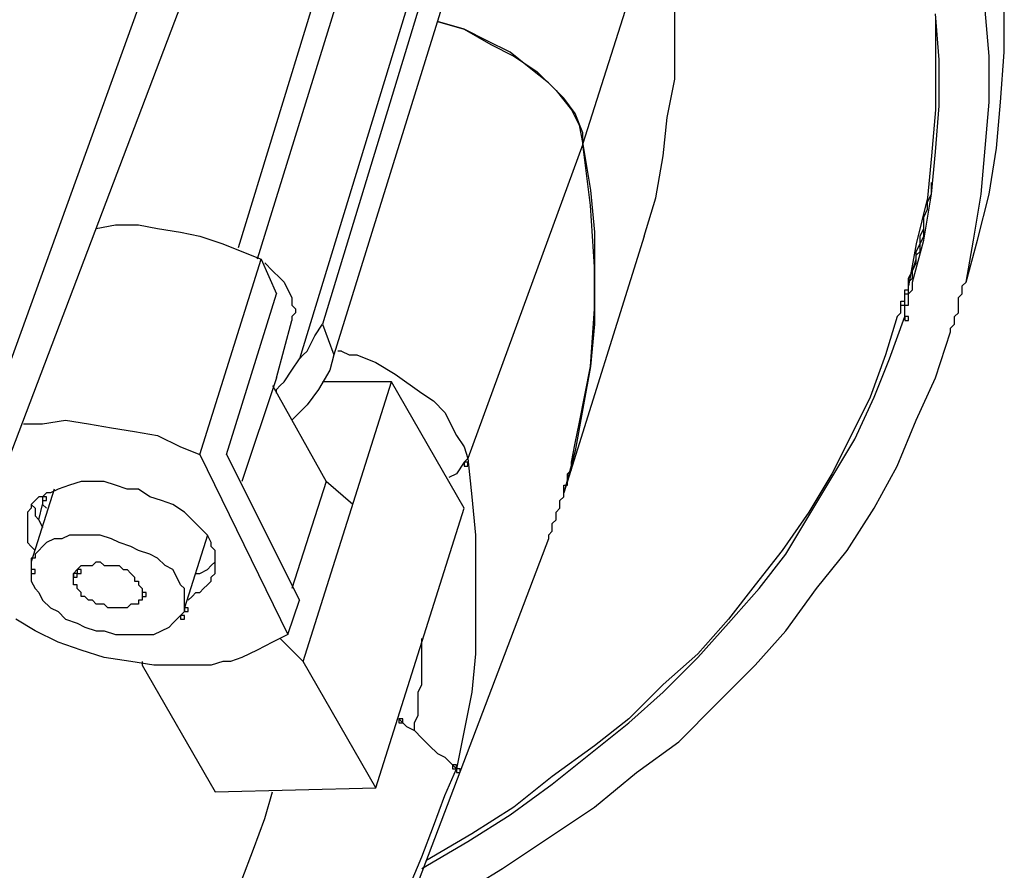
# Model space of a CAD drawing. Units: millimetres. Extents: x 10 to 287, y 10 to 200.
# Drawn here: x 194 to 204, y 61 to 70 of the extents above; entities that cross this region are included whole.
import ezdxf

# ---------------------------------------------------------------- set-up
doc = ezdxf.new("R2010")
doc.units = ezdxf.units.MM
doc.layers.add('Capa_1', color=7, linetype='Continuous')

msp = doc.modelspace()

# ---------------------------------------------------------------- linework, layer by layer
at = {"layer": 'Capa_1', "color": 7, "linetype": 'Continuous'}
for points in [[(198.37, 75.873), (198.37, 75.873), (195.914, 67.872), (195.914, 67.872)], [(198.539, 75.535), (198.539, 75.535), (196.126, 67.745), (196.126, 67.745)], [(187.363, 49.923), (187.363, 49.923), (196.592, 75.45), (196.592, 75.45)], [(187.405, 49.796), (187.405, 49.796), (196.803, 74.561), (196.803, 74.561)], [(198.962, 74.392), (198.962, 74.392), (196.592, 66.645), (196.592, 66.645)], [(199.089, 74.392), (199.089, 74.392), (196.846, 67.026), (196.846, 67.026)], [(199.259, 74.053), (199.259, 74.053), (196.973, 66.687), (196.973, 66.687)], [(199.724, 69.015), (199.724, 69.015), (200.613, 71.809), (200.613, 71.809)], [(200.74, 70.201), (200.74, 70.201), (200.74, 70.666), (200.74, 70.666)], [(204.381, 70.031), (204.381, 70.031), (204.381, 70.539), (204.381, 70.539)], [(203.661, 69.947), (203.661, 69.947), (203.619, 70.455), (203.619, 70.455)], [(203.619, 70.412), (203.619, 70.412), (203.619, 69.904), (203.619, 69.904)], [(204.212, 69.989), (204.212, 69.989), (204.169, 70.497), (204.169, 70.497)], [(198.412, 70.285), (198.412, 70.285), (198.116, 70.37), (198.116, 70.37)], [(198.116, 70.37), (198.116, 70.37), (198.412, 70.285), (198.412, 70.285)], [(198.666, 70.158), (198.666, 70.158), (198.412, 70.285), (198.412, 70.285)], [(198.412, 70.285), (198.412, 70.285), (198.708, 70.116), (198.708, 70.116)], [(200.74, 69.735), (200.74, 69.735), (200.74, 70.201), (200.74, 70.201)], [(198.92, 70.031), (198.92, 70.031), (198.666, 70.158), (198.666, 70.158)], [(198.708, 70.116), (198.708, 70.116), (198.962, 69.989), (198.962, 69.989)], [(199.132, 69.862), (199.132, 69.862), (198.92, 70.031), (198.92, 70.031)], [(198.962, 69.989), (198.962, 69.989), (199.216, 69.82), (199.216, 69.82)], [(204.212, 69.481), (204.212, 69.481), (204.212, 69.989), (204.212, 69.989)], [(204.339, 69.481), (204.339, 69.481), (204.381, 70.031), (204.381, 70.031)], [(199.343, 69.693), (199.343, 69.693), (199.132, 69.862), (199.132, 69.862)], [(203.619, 69.904), (203.619, 69.904), (203.619, 69.396), (203.619, 69.396)], [(203.661, 69.439), (203.661, 69.439), (203.661, 69.947), (203.661, 69.947)], [(199.216, 69.82), (199.216, 69.82), (199.428, 69.608), (199.428, 69.608)], [(199.513, 69.523), (199.513, 69.523), (199.343, 69.693), (199.343, 69.693)], [(200.656, 69.312), (200.656, 69.312), (200.74, 69.735), (200.74, 69.735)], [(199.428, 69.608), (199.428, 69.608), (199.597, 69.396), (199.597, 69.396)], [(199.64, 69.354), (199.64, 69.354), (199.513, 69.523), (199.513, 69.523)], [(203.619, 68.931), (203.619, 68.931), (203.661, 69.439), (203.661, 69.439)], [(204.169, 68.973), (204.169, 68.973), (204.212, 69.481), (204.212, 69.481)], [(204.296, 68.973), (204.296, 68.973), (204.339, 69.481), (204.339, 69.481)], [(199.597, 69.396), (199.597, 69.396), (199.682, 69.227), (199.682, 69.227)], [(199.724, 69.142), (199.724, 69.142), (199.64, 69.354), (199.64, 69.354)], [(200.613, 68.888), (200.613, 68.888), (200.656, 69.312), (200.656, 69.312)], [(203.619, 69.396), (203.619, 69.396), (203.577, 68.888), (203.577, 68.888)], [(199.682, 69.227), (199.682, 69.227), (199.724, 69.015), (199.724, 69.015)], [(199.724, 69.1), (199.724, 69.1), (199.724, 69.142), (199.724, 69.142)], [(199.724, 69.015), (199.724, 69.015), (199.724, 69.1), (199.724, 69.1)], [(199.724, 69.015), (199.724, 69.015), (198.454, 65.544), (198.454, 65.544)], [(199.809, 68.338), (199.809, 68.338), (199.724, 69.015), (199.724, 69.015)], [(199.724, 69.015), (199.724, 69.015), (199.809, 68.507), (199.809, 68.507)], [(200.529, 68.423), (200.529, 68.423), (200.613, 68.888), (200.613, 68.888)], [(203.577, 68.888), (203.577, 68.888), (203.534, 68.423), (203.534, 68.423)], [(203.577, 68.465), (203.577, 68.465), (203.619, 68.931), (203.619, 68.931)], [(204.127, 68.465), (204.127, 68.465), (204.169, 68.973), (204.169, 68.973)], [(204.212, 68.465), (204.212, 68.465), (204.296, 68.973), (204.296, 68.973)], [(203.577, 68.465), (203.577, 68.465), (203.577, 68.592), (203.577, 68.592)], [(199.809, 68.507), (199.809, 68.507), (199.851, 68.042), (199.851, 68.042)], [(203.492, 67.957), (203.492, 67.957), (203.577, 68.465), (203.577, 68.465)], [(203.534, 68.38), (203.534, 68.38), (203.577, 68.465), (203.577, 68.465)], [(204.042, 67.957), (204.042, 67.957), (204.127, 68.465), (204.127, 68.465)], [(204.085, 67.957), (204.085, 67.957), (204.212, 68.465), (204.212, 68.465)], [(199.851, 67.661), (199.851, 67.661), (199.809, 68.338), (199.809, 68.338)], [(200.402, 67.999), (200.402, 67.999), (200.529, 68.423), (200.529, 68.423)], [(203.534, 68.423), (203.534, 68.423), (203.407, 67.915), (203.407, 67.915)], [(203.534, 68.296), (203.534, 68.296), (203.534, 68.38), (203.534, 68.38)], [(203.492, 68.211), (203.492, 68.211), (203.534, 68.296), (203.534, 68.296)], [(194.348, 68.084), (194.348, 68.084), (194.56, 68.126), (194.56, 68.126)], [(194.56, 68.126), (194.56, 68.126), (194.814, 68.126), (194.814, 68.126)], [(194.814, 68.126), (194.814, 68.126), (195.025, 68.084), (195.025, 68.084)], [(203.492, 68.084), (203.492, 68.084), (203.492, 68.211), (203.492, 68.211)], [(195.025, 68.084), (195.025, 68.084), (195.279, 68.042), (195.279, 68.042)], [(195.279, 68.042), (195.279, 68.042), (195.491, 67.999), (195.491, 67.999)], [(195.491, 67.999), (195.491, 67.999), (195.745, 67.915), (195.745, 67.915)], [(200.402, 67.999), (200.402, 67.999), (199.513, 65.163), (199.513, 65.163)], [(199.851, 68.042), (199.851, 68.042), (199.851, 67.534), (199.851, 67.534)], [(203.45, 67.999), (203.45, 67.999), (203.492, 68.084), (203.492, 68.084)], [(203.45, 67.915), (203.45, 67.915), (203.45, 67.999), (203.45, 67.999)], [(203.45, 67.915), (203.45, 67.915), (203.492, 67.999), (203.492, 67.999)], [(203.492, 67.999), (203.492, 67.999), (203.492, 68.084), (203.492, 68.084)], [(195.745, 67.915), (195.745, 67.915), (195.957, 67.83), (195.957, 67.83)], [(203.407, 67.915), (203.407, 67.915), (203.323, 67.449), (203.323, 67.449)], [(203.365, 67.491), (203.365, 67.491), (203.492, 67.957), (203.492, 67.957)], [(203.407, 67.83), (203.407, 67.83), (203.45, 67.915), (203.45, 67.915)], [(203.45, 67.83), (203.45, 67.83), (203.45, 67.915), (203.45, 67.915)], [(203.958, 67.491), (203.958, 67.491), (204.085, 67.957), (204.085, 67.957)], [(203.958, 67.491), (203.958, 67.491), (204.042, 67.957), (204.042, 67.957)], [(195.957, 67.83), (195.957, 67.83), (196.168, 67.745), (196.168, 67.745)], [(203.407, 67.745), (203.407, 67.745), (203.407, 67.83), (203.407, 67.83)], [(203.407, 67.788), (203.407, 67.788), (203.45, 67.83), (203.45, 67.83)], [(203.407, 67.703), (203.407, 67.703), (203.407, 67.788), (203.407, 67.788)], [(195.491, 65.586), (195.491, 65.586), (196.168, 67.745), (196.168, 67.745)], [(196.168, 67.745), (196.168, 67.745), (196.338, 67.364), (196.338, 67.364)], [(196.211, 67.703), (196.211, 67.703), (196.295, 67.618), (196.295, 67.618)], [(203.365, 67.618), (203.365, 67.618), (203.407, 67.745), (203.407, 67.745)], [(203.365, 67.618), (203.365, 67.618), (203.407, 67.703), (203.407, 67.703)], [(196.295, 67.618), (196.295, 67.618), (196.38, 67.534), (196.38, 67.534)], [(199.851, 67.449), (199.851, 67.449), (199.851, 67.661), (199.851, 67.661)], [(203.323, 67.534), (203.323, 67.534), (203.365, 67.618), (203.365, 67.618)], [(203.365, 67.534), (203.365, 67.534), (203.365, 67.618), (203.365, 67.618)], [(196.38, 67.534), (196.38, 67.534), (196.422, 67.491), (196.422, 67.491)], [(196.422, 67.491), (196.422, 67.491), (196.465, 67.407), (196.465, 67.407)], [(199.851, 67.534), (199.851, 67.534), (199.851, 67.026), (199.851, 67.026)], [(203.323, 67.449), (203.323, 67.449), (203.323, 67.534), (203.323, 67.534)], [(203.323, 67.491), (203.323, 67.491), (203.365, 67.534), (203.365, 67.534)], [(203.323, 67.449), (203.323, 67.449), (203.323, 67.491), (203.323, 67.491)], [(203.365, 67.449), (203.365, 67.449), (203.365, 67.491), (203.365, 67.491)], [(203.915, 67.449), (203.915, 67.449), (203.958, 67.491), (203.958, 67.491)], [(195.787, 65.586), (195.787, 65.586), (196.338, 67.364), (196.338, 67.364)], [(196.465, 67.407), (196.465, 67.407), (196.507, 67.322), (196.507, 67.322)], [(199.851, 67.195), (199.851, 67.195), (199.851, 67.449), (199.851, 67.449)], [(203.28, 67.322), (203.28, 67.322), (203.28, 67.407), (203.28, 67.407)], [(203.28, 67.407), (203.28, 67.407), (203.323, 67.407), (203.323, 67.407)], [(203.28, 67.322), (203.28, 67.322), (203.28, 67.364), (203.28, 67.364)], [(203.28, 67.364), (203.28, 67.364), (203.323, 67.364), (203.323, 67.364)], [(203.323, 67.407), (203.323, 67.407), (203.323, 67.449), (203.323, 67.449)], [(203.323, 67.407), (203.323, 67.407), (203.323, 67.449), (203.323, 67.449)], [(203.323, 67.364), (203.323, 67.364), (203.323, 67.407), (203.323, 67.407)], [(203.323, 67.322), (203.323, 67.322), (203.323, 67.364), (203.323, 67.364)], [(203.365, 67.407), (203.365, 67.407), (203.365, 67.449), (203.365, 67.449)], [(203.873, 67.322), (203.873, 67.322), (203.915, 67.364), (203.915, 67.364)], [(203.915, 67.364), (203.915, 67.364), (203.915, 67.449), (203.915, 67.449)], [(196.507, 67.322), (196.507, 67.322), (196.507, 67.237), (196.507, 67.237)], [(196.507, 67.237), (196.507, 67.237), (196.549, 67.195), (196.549, 67.195)], [(203.238, 67.195), (203.238, 67.195), (203.238, 67.28), (203.238, 67.28)], [(203.238, 67.28), (203.238, 67.28), (203.28, 67.28), (203.28, 67.28)], [(203.238, 67.195), (203.238, 67.195), (203.238, 67.237), (203.238, 67.237)], [(203.238, 67.237), (203.238, 67.237), (203.28, 67.237), (203.28, 67.237)], [(203.28, 67.28), (203.28, 67.28), (203.28, 67.322), (203.28, 67.322)], [(203.28, 67.28), (203.28, 67.28), (203.28, 67.322), (203.28, 67.322)], [(203.28, 67.237), (203.28, 67.237), (203.28, 67.28), (203.28, 67.28)], [(203.28, 67.195), (203.28, 67.195), (203.28, 67.237), (203.28, 67.237)], [(203.28, 67.237), (203.28, 67.237), (203.323, 67.237), (203.323, 67.237)], [(203.323, 67.237), (203.323, 67.237), (203.323, 67.322), (203.323, 67.322)], [(203.873, 67.153), (203.873, 67.153), (203.873, 67.322), (203.873, 67.322)], [(196.549, 67.153), (196.549, 67.153), (196.507, 67.11), (196.507, 67.11)], [(196.549, 67.195), (196.549, 67.195), (196.549, 67.153), (196.549, 67.153)], [(199.809, 66.56), (199.809, 66.56), (199.851, 67.195), (199.851, 67.195)], [(203.238, 67.153), (203.238, 67.153), (203.196, 67.11), (203.196, 67.11)], [(203.238, 67.153), (203.238, 67.153), (203.238, 67.195), (203.238, 67.195)], [(203.28, 67.11), (203.28, 67.11), (203.28, 67.195), (203.28, 67.195)], [(203.831, 67.11), (203.831, 67.11), (203.873, 67.153), (203.873, 67.153)], [(196.338, 66.433), (196.338, 66.433), (196.507, 67.068), (196.507, 67.068)], [(196.507, 67.11), (196.507, 67.11), (196.507, 67.068), (196.507, 67.068)], [(196.761, 66.899), (196.761, 66.899), (196.846, 67.026), (196.846, 67.026)], [(196.846, 67.026), (196.846, 67.026), (196.973, 66.687), (196.973, 66.687)], [(199.851, 67.026), (199.851, 67.026), (199.809, 66.56), (199.809, 66.56)], [(203.196, 67.11), (203.196, 67.11), (203.069, 66.687), (203.069, 66.687)], [(203.111, 66.645), (203.111, 66.645), (203.28, 67.11), (203.28, 67.11)], [(203.28, 67.11), (203.28, 67.11), (203.28, 67.068), (203.28, 67.068)], [(203.323, 67.11), (203.323, 67.11), (203.28, 67.11), (203.28, 67.11)], [(203.28, 67.068), (203.28, 67.068), (203.323, 67.068), (203.323, 67.068)], [(203.323, 67.068), (203.323, 67.068), (203.323, 67.11), (203.323, 67.11)], [(203.788, 66.983), (203.788, 66.983), (203.831, 67.026), (203.831, 67.026)], [(203.831, 67.026), (203.831, 67.026), (203.831, 67.11), (203.831, 67.11)], [(203.619, 66.433), (203.619, 66.433), (203.788, 66.941), (203.788, 66.941)], [(203.788, 66.941), (203.788, 66.941), (203.788, 66.983), (203.788, 66.983)], [(196.676, 66.729), (196.676, 66.729), (196.761, 66.899), (196.761, 66.899)], [(196.634, 66.687), (196.634, 66.687), (196.676, 66.729), (196.676, 66.729)], [(197.057, 66.729), (197.057, 66.729), (197.015, 66.729), (197.015, 66.729)], [(197.057, 66.729), (197.057, 66.729), (197.142, 66.687), (197.142, 66.687)], [(196.507, 66.518), (196.507, 66.518), (196.592, 66.645), (196.592, 66.645)], [(196.592, 66.645), (196.592, 66.645), (196.634, 66.687), (196.634, 66.687)], [(196.973, 66.687), (196.973, 66.687), (196.93, 66.518), (196.93, 66.518)], [(197.142, 66.687), (197.142, 66.687), (197.227, 66.687), (197.227, 66.687)], [(197.227, 66.687), (197.227, 66.687), (197.438, 66.602), (197.438, 66.602)], [(197.438, 66.602), (197.438, 66.602), (197.65, 66.475), (197.65, 66.475)], [(203.069, 66.687), (203.069, 66.687), (202.899, 66.221), (202.899, 66.221)], [(202.942, 66.221), (202.942, 66.221), (203.111, 66.645), (203.111, 66.645)], [(196.422, 66.391), (196.422, 66.391), (196.507, 66.518), (196.507, 66.518)], [(196.93, 66.518), (196.93, 66.518), (196.803, 66.306), (196.803, 66.306)], [(197.65, 66.475), (197.65, 66.475), (197.946, 66.264), (197.946, 66.264)], [(199.682, 65.925), (199.682, 65.925), (199.809, 66.56), (199.809, 66.56)], [(199.809, 66.56), (199.809, 66.56), (199.724, 66.094), (199.724, 66.094)], [(196.338, 66.433), (196.338, 66.433), (195.957, 65.29), (195.957, 65.29)], [(196.38, 66.348), (196.38, 66.348), (196.422, 66.391), (196.422, 66.391)], [(196.634, 63.3), (196.634, 63.3), (197.608, 66.391), (197.608, 66.391)], [(197.608, 66.391), (197.608, 66.391), (196.846, 66.391), (196.846, 66.391)], [(198.412, 64.994), (198.412, 64.994), (197.608, 66.391), (197.608, 66.391)], [(203.407, 65.967), (203.407, 65.967), (203.619, 66.433), (203.619, 66.433)], [(196.295, 66.348), (196.295, 66.348), (196.888, 65.29), (196.888, 65.29)], [(196.338, 66.306), (196.338, 66.306), (196.38, 66.348), (196.38, 66.348)], [(196.338, 66.264), (196.338, 66.264), (196.338, 66.306), (196.338, 66.306)], [(196.803, 66.306), (196.803, 66.306), (196.676, 66.137), (196.676, 66.137)], [(197.946, 66.264), (197.946, 66.264), (198.073, 66.179), (198.073, 66.179)], [(198.073, 66.179), (198.073, 66.179), (198.2, 66.052), (198.2, 66.052)], [(202.899, 66.221), (202.899, 66.221), (202.688, 65.798), (202.688, 65.798)], [(202.73, 65.756), (202.73, 65.756), (202.942, 66.221), (202.942, 66.221)], [(196.676, 66.137), (196.676, 66.137), (196.507, 65.967), (196.507, 65.967)], [(198.2, 66.052), (198.2, 66.052), (198.327, 65.798), (198.327, 65.798)], [(199.724, 66.094), (199.724, 66.094), (199.64, 65.629), (199.64, 65.629)], [(193.755, 65.925), (193.755, 65.925), (194.009, 65.967), (194.009, 65.967)], [(194.009, 65.967), (194.009, 65.967), (194.263, 65.925), (194.263, 65.925)], [(203.196, 65.459), (203.196, 65.459), (203.407, 65.967), (203.407, 65.967)], [(193.544, 65.925), (193.544, 65.925), (193.755, 65.925), (193.755, 65.925)], [(194.263, 65.925), (194.263, 65.925), (194.517, 65.883), (194.517, 65.883)], [(194.517, 65.883), (194.517, 65.883), (194.771, 65.84), (194.771, 65.84)], [(194.771, 65.84), (194.771, 65.84), (195.025, 65.798), (195.025, 65.798)], [(199.64, 65.713), (199.64, 65.713), (199.682, 65.925), (199.682, 65.925)], [(195.025, 65.798), (195.025, 65.798), (195.279, 65.671), (195.279, 65.671)], [(198.327, 65.798), (198.327, 65.798), (198.412, 65.671), (198.412, 65.671)], [(199.597, 65.502), (199.597, 65.502), (199.64, 65.713), (199.64, 65.713)], [(202.688, 65.798), (202.688, 65.798), (202.476, 65.375), (202.476, 65.375)], [(202.476, 65.332), (202.476, 65.332), (202.73, 65.756), (202.73, 65.756)], [(195.279, 65.671), (195.279, 65.671), (195.491, 65.586), (195.491, 65.586)], [(198.412, 65.671), (198.412, 65.671), (198.454, 65.544), (198.454, 65.544)], [(199.64, 65.629), (199.64, 65.629), (199.513, 65.163), (199.513, 65.163)], [(195.491, 65.586), (195.491, 65.586), (196.465, 63.597), (196.465, 63.597)], [(195.787, 65.586), (195.787, 65.586), (196.592, 63.978), (196.592, 63.978)], [(198.412, 65.502), (198.412, 65.502), (198.327, 65.375), (198.327, 65.375)], [(198.454, 65.544), (198.454, 65.544), (198.412, 65.502), (198.412, 65.502)], [(198.412, 65.502), (198.412, 65.502), (198.412, 65.459), (198.412, 65.459)], [(198.454, 65.502), (198.454, 65.502), (198.412, 65.502), (198.412, 65.502)], [(198.454, 65.544), (198.454, 65.544), (198.497, 65.121), (198.497, 65.121)], [(198.454, 65.459), (198.454, 65.459), (198.454, 65.502), (198.454, 65.502)], [(199.597, 65.417), (199.597, 65.417), (199.597, 65.502), (199.597, 65.502)], [(198.412, 65.459), (198.412, 65.459), (198.454, 65.459), (198.454, 65.459)], [(199.555, 65.375), (199.555, 65.375), (199.597, 65.417), (199.597, 65.417)], [(202.942, 64.994), (202.942, 64.994), (203.196, 65.459), (203.196, 65.459)], [(194.179, 65.29), (194.179, 65.29), (194.052, 65.248), (194.052, 65.248)], [(194.306, 65.29), (194.306, 65.29), (194.179, 65.29), (194.179, 65.29)], [(194.433, 65.29), (194.433, 65.29), (194.306, 65.29), (194.306, 65.29)], [(194.56, 65.248), (194.56, 65.248), (194.433, 65.29), (194.433, 65.29)], [(196.888, 65.29), (196.888, 65.29), (196.507, 64.105), (196.507, 64.105)], [(197.184, 65.036), (197.184, 65.036), (196.888, 65.29), (196.888, 65.29)], [(198.327, 65.375), (198.327, 65.375), (198.243, 65.332), (198.243, 65.332)], [(199.555, 65.332), (199.555, 65.332), (199.555, 65.375), (199.555, 65.375)], [(199.555, 65.248), (199.555, 65.248), (199.555, 65.332), (199.555, 65.332)], [(202.476, 65.375), (202.476, 65.375), (202.222, 64.951), (202.222, 64.951)], [(202.222, 64.909), (202.222, 64.909), (202.476, 65.332), (202.476, 65.332)], [(193.882, 65.205), (193.882, 65.205), (193.628, 64.401), (193.628, 64.401)], [(193.925, 65.205), (193.925, 65.205), (193.84, 65.163), (193.84, 65.163)], [(194.052, 65.248), (194.052, 65.248), (193.925, 65.205), (193.925, 65.205)], [(194.687, 65.205), (194.687, 65.205), (194.56, 65.248), (194.56, 65.248)], [(194.814, 65.205), (194.814, 65.205), (194.687, 65.205), (194.687, 65.205)], [(194.941, 65.121), (194.941, 65.121), (194.814, 65.205), (194.814, 65.205)], [(199.513, 65.163), (199.513, 65.163), (199.513, 65.248), (199.513, 65.248)], [(199.513, 65.248), (199.513, 65.248), (199.555, 65.248), (199.555, 65.248)], [(193.671, 65.078), (193.671, 65.078), (193.628, 65.036), (193.628, 65.036)], [(193.713, 65.121), (193.713, 65.121), (193.671, 65.078), (193.671, 65.078)], [(193.755, 65.121), (193.755, 65.121), (193.713, 65.121), (193.713, 65.121)], [(193.798, 65.163), (193.798, 65.163), (193.755, 65.121), (193.755, 65.121)], [(193.755, 65.121), (193.755, 65.121), (193.755, 65.078), (193.755, 65.078)], [(193.798, 65.121), (193.798, 65.121), (193.755, 65.121), (193.755, 65.121)], [(193.755, 65.121), (193.755, 65.121), (193.755, 65.078), (193.755, 65.078)], [(193.755, 65.078), (193.755, 65.078), (193.798, 65.078), (193.798, 65.078)], [(193.755, 65.078), (193.755, 65.078), (193.755, 65.036), (193.755, 65.036)], [(193.84, 65.163), (193.84, 65.163), (193.798, 65.163), (193.798, 65.163)], [(193.798, 65.078), (193.798, 65.078), (193.798, 65.121), (193.798, 65.121)], [(195.068, 65.078), (195.068, 65.078), (194.941, 65.121), (194.941, 65.121)], [(195.195, 65.036), (195.195, 65.036), (195.068, 65.078), (195.068, 65.078)], [(198.497, 65.121), (198.497, 65.121), (198.539, 64.697), (198.539, 64.697)], [(199.47, 65.078), (199.47, 65.078), (199.513, 65.121), (199.513, 65.121)], [(199.47, 64.994), (199.47, 64.994), (199.47, 65.078), (199.47, 65.078)], [(199.513, 65.121), (199.513, 65.121), (199.513, 65.163), (199.513, 65.163)], [(193.628, 64.994), (193.628, 64.994), (193.586, 64.951), (193.586, 64.951)], [(193.628, 65.036), (193.628, 65.036), (193.628, 64.994), (193.628, 64.994)], [(193.628, 65.036), (193.628, 65.036), (193.671, 64.994), (193.671, 64.994)], [(193.671, 64.994), (193.671, 64.994), (193.671, 64.909), (193.671, 64.909)], [(193.713, 64.867), (193.713, 64.867), (193.755, 65.036), (193.755, 65.036)], [(193.755, 65.036), (193.755, 65.036), (193.798, 64.994), (193.798, 64.994)], [(195.322, 64.951), (195.322, 64.951), (195.195, 65.036), (195.195, 65.036)], [(197.438, 61.903), (197.438, 61.903), (198.412, 64.994), (198.412, 64.994)], [(199.428, 64.951), (199.428, 64.951), (199.47, 64.994), (199.47, 64.994)], [(202.645, 64.528), (202.645, 64.528), (202.942, 64.994), (202.942, 64.994)], [(193.586, 64.951), (193.586, 64.951), (193.586, 64.909), (193.586, 64.909)], [(193.586, 64.909), (193.586, 64.909), (193.586, 64.867), (193.586, 64.867)], [(193.586, 64.867), (193.586, 64.867), (193.586, 64.824), (193.586, 64.824)], [(193.671, 64.909), (193.671, 64.909), (193.713, 64.867), (193.713, 64.867)], [(193.713, 64.867), (193.713, 64.867), (193.755, 64.782), (193.755, 64.782)], [(195.406, 64.867), (195.406, 64.867), (195.322, 64.951), (195.322, 64.951)], [(195.491, 64.782), (195.491, 64.782), (195.406, 64.867), (195.406, 64.867)], [(199.386, 64.824), (199.386, 64.824), (199.428, 64.867), (199.428, 64.867)], [(199.428, 64.909), (199.428, 64.909), (199.428, 64.951), (199.428, 64.951)], [(199.428, 64.867), (199.428, 64.867), (199.428, 64.909), (199.428, 64.909)], [(202.222, 64.951), (202.222, 64.951), (201.926, 64.528), (201.926, 64.528)], [(201.968, 64.486), (201.968, 64.486), (202.222, 64.909), (202.222, 64.909)], [(193.586, 64.824), (193.586, 64.824), (193.586, 64.782), (193.586, 64.782)], [(193.586, 64.782), (193.586, 64.782), (193.586, 64.74), (193.586, 64.74)], [(193.586, 64.74), (193.586, 64.74), (193.586, 64.697), (193.586, 64.697)], [(195.576, 64.697), (195.576, 64.697), (195.491, 64.782), (195.491, 64.782)], [(199.343, 64.697), (199.343, 64.697), (199.386, 64.74), (199.386, 64.74)], [(199.386, 64.74), (199.386, 64.74), (199.386, 64.824), (199.386, 64.824)], [(199.343, 64.655), (199.343, 64.655), (189.945, 39.932), (189.945, 39.932)], [(193.586, 64.697), (193.586, 64.697), (193.586, 64.613), (193.586, 64.613)], [(193.882, 64.655), (193.882, 64.655), (193.798, 64.613), (193.798, 64.613)], [(193.967, 64.655), (193.967, 64.655), (193.882, 64.655), (193.882, 64.655)], [(194.052, 64.697), (194.052, 64.697), (193.967, 64.655), (193.967, 64.655)], [(194.179, 64.697), (194.179, 64.697), (194.052, 64.697), (194.052, 64.697)], [(194.263, 64.697), (194.263, 64.697), (194.179, 64.697), (194.179, 64.697)], [(194.39, 64.697), (194.39, 64.697), (194.263, 64.697), (194.263, 64.697)], [(194.517, 64.655), (194.517, 64.655), (194.39, 64.697), (194.39, 64.697)], [(194.602, 64.613), (194.602, 64.613), (194.517, 64.655), (194.517, 64.655)], [(195.576, 64.697), (195.576, 64.697), (195.322, 63.893), (195.322, 63.893)], [(195.618, 64.613), (195.618, 64.613), (195.576, 64.697), (195.576, 64.697)], [(198.539, 64.697), (198.539, 64.697), (198.539, 64.232), (198.539, 64.232)], [(199.343, 64.697), (199.343, 64.697), (199.343, 64.655), (199.343, 64.655)], [(193.586, 64.613), (193.586, 64.613), (193.628, 64.57), (193.628, 64.57)], [(193.628, 64.57), (193.628, 64.57), (193.671, 64.528), (193.671, 64.528)], [(193.713, 64.528), (193.713, 64.528), (193.671, 64.486), (193.671, 64.486)], [(193.755, 64.57), (193.755, 64.57), (193.713, 64.528), (193.713, 64.528)], [(193.798, 64.613), (193.798, 64.613), (193.755, 64.57), (193.755, 64.57)], [(194.729, 64.57), (194.729, 64.57), (194.602, 64.613), (194.602, 64.613)], [(194.814, 64.528), (194.814, 64.528), (194.729, 64.57), (194.729, 64.57)], [(194.941, 64.486), (194.941, 64.486), (194.814, 64.528), (194.814, 64.528)], [(195.618, 64.57), (195.618, 64.57), (195.618, 64.613), (195.618, 64.613)], [(195.66, 64.528), (195.66, 64.528), (195.618, 64.57), (195.618, 64.57)], [(195.66, 64.486), (195.66, 64.486), (195.66, 64.528), (195.66, 64.528)], [(201.926, 64.528), (201.926, 64.528), (201.629, 64.147), (201.629, 64.147)], [(202.307, 64.105), (202.307, 64.105), (202.645, 64.528), (202.645, 64.528)], [(193.671, 64.443), (193.671, 64.443), (193.628, 64.443), (193.628, 64.443)], [(193.628, 64.443), (193.628, 64.443), (193.628, 64.401), (193.628, 64.401)], [(193.671, 64.486), (193.671, 64.486), (193.671, 64.443), (193.671, 64.443)], [(195.025, 64.443), (195.025, 64.443), (194.941, 64.486), (194.941, 64.486)], [(195.11, 64.359), (195.11, 64.359), (195.025, 64.443), (195.025, 64.443)], [(195.66, 64.443), (195.66, 64.443), (195.66, 64.486), (195.66, 64.486)], [(195.66, 64.401), (195.66, 64.401), (195.66, 64.443), (195.66, 64.443)], [(201.672, 64.105), (201.672, 64.105), (201.968, 64.486), (201.968, 64.486)], [(193.628, 64.401), (193.628, 64.401), (193.628, 64.359), (193.628, 64.359)], [(193.628, 64.359), (193.628, 64.359), (193.628, 64.316), (193.628, 64.316)], [(193.628, 64.316), (193.628, 64.316), (193.628, 64.274), (193.628, 64.274)], [(193.671, 64.316), (193.671, 64.316), (193.628, 64.316), (193.628, 64.316)], [(193.628, 64.316), (193.628, 64.316), (193.628, 64.274), (193.628, 64.274)], [(193.671, 64.274), (193.671, 64.274), (193.671, 64.316), (193.671, 64.316)], [(194.094, 64.274), (194.094, 64.274), (194.136, 64.316), (194.136, 64.316)], [(194.136, 64.316), (194.136, 64.316), (194.179, 64.359), (194.179, 64.359)], [(194.136, 64.316), (194.136, 64.316), (194.136, 64.274), (194.136, 64.274)], [(194.179, 64.316), (194.179, 64.316), (194.136, 64.316), (194.136, 64.316)], [(194.179, 64.359), (194.179, 64.359), (194.221, 64.359), (194.221, 64.359)], [(194.179, 64.274), (194.179, 64.274), (194.179, 64.316), (194.179, 64.316)], [(194.221, 64.359), (194.221, 64.359), (194.263, 64.359), (194.263, 64.359)], [(194.263, 64.359), (194.263, 64.359), (194.306, 64.359), (194.306, 64.359)], [(194.306, 64.359), (194.306, 64.359), (194.348, 64.401), (194.348, 64.401)], [(194.348, 64.401), (194.348, 64.401), (194.39, 64.401), (194.39, 64.401)], [(194.39, 64.401), (194.39, 64.401), (194.433, 64.359), (194.433, 64.359)], [(194.433, 64.359), (194.433, 64.359), (194.475, 64.359), (194.475, 64.359)], [(194.475, 64.359), (194.475, 64.359), (194.517, 64.359), (194.517, 64.359)], [(194.517, 64.359), (194.517, 64.359), (194.602, 64.359), (194.602, 64.359)], [(194.602, 64.359), (194.602, 64.359), (194.644, 64.316), (194.644, 64.316)], [(194.644, 64.316), (194.644, 64.316), (194.687, 64.316), (194.687, 64.316)], [(194.687, 64.316), (194.687, 64.316), (194.729, 64.274), (194.729, 64.274)], [(195.195, 64.316), (195.195, 64.316), (195.11, 64.359), (195.11, 64.359)], [(195.237, 64.232), (195.237, 64.232), (195.195, 64.316), (195.195, 64.316)], [(195.491, 64.274), (195.491, 64.274), (195.576, 64.316), (195.576, 64.316)], [(195.576, 64.316), (195.576, 64.316), (195.618, 64.359), (195.618, 64.359)], [(195.618, 64.359), (195.618, 64.359), (195.66, 64.401), (195.66, 64.401)], [(195.66, 64.359), (195.66, 64.359), (195.66, 64.401), (195.66, 64.401)], [(195.66, 64.316), (195.66, 64.316), (195.66, 64.359), (195.66, 64.359)], [(195.66, 64.274), (195.66, 64.274), (195.66, 64.316), (195.66, 64.316)], [(193.628, 64.274), (193.628, 64.274), (193.671, 64.274), (193.671, 64.274)], [(193.628, 64.274), (193.628, 64.274), (193.628, 64.189), (193.628, 64.189)], [(194.094, 64.274), (194.094, 64.274), (194.094, 64.232), (194.094, 64.232)], [(194.136, 64.274), (194.136, 64.274), (194.094, 64.274), (194.094, 64.274)], [(194.094, 64.232), (194.094, 64.232), (194.094, 64.274), (194.094, 64.274)], [(194.094, 64.232), (194.094, 64.232), (194.136, 64.232), (194.136, 64.232)], [(194.094, 64.189), (194.094, 64.189), (194.094, 64.232), (194.094, 64.232)], [(194.136, 64.232), (194.136, 64.232), (194.136, 64.274), (194.136, 64.274)], [(194.136, 64.274), (194.136, 64.274), (194.179, 64.274), (194.179, 64.274)], [(194.729, 64.274), (194.729, 64.274), (194.771, 64.232), (194.771, 64.232)], [(194.771, 64.232), (194.771, 64.232), (194.771, 64.189), (194.771, 64.189)], [(195.279, 64.147), (195.279, 64.147), (195.237, 64.232), (195.237, 64.232)], [(195.449, 64.274), (195.449, 64.274), (195.491, 64.274), (195.491, 64.274)], [(195.618, 64.232), (195.618, 64.232), (195.66, 64.274), (195.66, 64.274)], [(195.618, 64.189), (195.618, 64.189), (195.618, 64.232), (195.618, 64.232)], [(198.539, 64.232), (198.539, 64.232), (198.539, 63.808), (198.539, 63.808)], [(193.628, 64.189), (193.628, 64.189), (193.671, 64.105), (193.671, 64.105)], [(193.671, 64.105), (193.671, 64.105), (193.713, 64.062), (193.713, 64.062)], [(194.094, 64.147), (194.094, 64.147), (194.094, 64.189), (194.094, 64.189)], [(194.136, 64.147), (194.136, 64.147), (194.094, 64.147), (194.094, 64.147)], [(194.136, 64.105), (194.136, 64.105), (194.136, 64.147), (194.136, 64.147)], [(194.179, 64.062), (194.179, 64.062), (194.136, 64.105), (194.136, 64.105)], [(194.771, 64.189), (194.771, 64.189), (194.814, 64.189), (194.814, 64.189)], [(194.814, 64.189), (194.814, 64.189), (194.814, 64.147), (194.814, 64.147)], [(194.814, 64.147), (194.814, 64.147), (194.856, 64.105), (194.856, 64.105)], [(194.856, 64.105), (194.856, 64.105), (194.856, 64.062), (194.856, 64.062)], [(195.322, 64.105), (195.322, 64.105), (195.279, 64.147), (195.279, 64.147)], [(195.322, 64.02), (195.322, 64.02), (195.322, 64.105), (195.322, 64.105)], [(195.491, 64.062), (195.491, 64.062), (195.533, 64.105), (195.533, 64.105)], [(195.533, 64.105), (195.533, 64.105), (195.576, 64.147), (195.576, 64.147)], [(195.576, 64.147), (195.576, 64.147), (195.618, 64.189), (195.618, 64.189)], [(201.629, 64.147), (201.629, 64.147), (201.333, 63.766), (201.333, 63.766)], [(201.333, 63.724), (201.333, 63.724), (201.672, 64.105), (201.672, 64.105)], [(201.968, 63.639), (201.968, 63.639), (202.307, 64.105), (202.307, 64.105)], [(193.713, 64.062), (193.713, 64.062), (193.755, 63.978), (193.755, 63.978)], [(193.755, 63.978), (193.755, 63.978), (193.84, 63.893), (193.84, 63.893)], [(194.179, 64.02), (194.179, 64.02), (194.179, 64.062), (194.179, 64.062)], [(194.221, 64.02), (194.221, 64.02), (194.179, 64.02), (194.179, 64.02)], [(194.263, 63.978), (194.263, 63.978), (194.221, 64.02), (194.221, 64.02)], [(194.306, 63.978), (194.306, 63.978), (194.263, 63.978), (194.263, 63.978)], [(194.348, 63.935), (194.348, 63.935), (194.306, 63.978), (194.306, 63.978)], [(194.856, 63.978), (194.856, 63.978), (194.814, 63.978), (194.814, 63.978)], [(194.814, 63.978), (194.814, 63.978), (194.814, 63.935), (194.814, 63.935)], [(194.856, 64.062), (194.856, 64.062), (194.856, 64.02), (194.856, 64.02)], [(194.898, 64.062), (194.898, 64.062), (194.856, 64.062), (194.856, 64.062)], [(194.856, 64.062), (194.856, 64.062), (194.856, 64.02), (194.856, 64.02)], [(194.856, 64.02), (194.856, 64.02), (194.898, 64.02), (194.898, 64.02)], [(194.856, 64.02), (194.856, 64.02), (194.856, 63.978), (194.856, 63.978)], [(194.898, 64.02), (194.898, 64.02), (194.898, 64.062), (194.898, 64.062)], [(195.322, 63.978), (195.322, 63.978), (195.322, 64.02), (195.322, 64.02)], [(195.322, 63.935), (195.322, 63.935), (195.322, 63.978), (195.322, 63.978)], [(195.364, 63.978), (195.364, 63.978), (195.406, 64.02), (195.406, 64.02)], [(195.406, 64.02), (195.406, 64.02), (195.449, 64.062), (195.449, 64.062)], [(195.449, 64.062), (195.449, 64.062), (195.491, 64.062), (195.491, 64.062)], [(196.465, 63.597), (196.465, 63.597), (196.592, 63.978), (196.592, 63.978)], [(193.84, 63.893), (193.84, 63.893), (193.925, 63.851), (193.925, 63.851)], [(194.433, 63.935), (194.433, 63.935), (194.348, 63.935), (194.348, 63.935)], [(194.475, 63.893), (194.475, 63.893), (194.433, 63.935), (194.433, 63.935)], [(194.517, 63.893), (194.517, 63.893), (194.475, 63.893), (194.475, 63.893)], [(194.56, 63.893), (194.56, 63.893), (194.517, 63.893), (194.517, 63.893)], [(194.602, 63.893), (194.602, 63.893), (194.56, 63.893), (194.56, 63.893)], [(194.644, 63.893), (194.644, 63.893), (194.602, 63.893), (194.602, 63.893)], [(194.687, 63.893), (194.687, 63.893), (194.644, 63.893), (194.644, 63.893)], [(194.729, 63.935), (194.729, 63.935), (194.687, 63.893), (194.687, 63.893)], [(194.771, 63.935), (194.771, 63.935), (194.729, 63.935), (194.729, 63.935)], [(194.814, 63.935), (194.814, 63.935), (194.771, 63.935), (194.771, 63.935)], [(195.322, 63.893), (195.322, 63.893), (195.322, 63.935), (195.322, 63.935)], [(195.322, 63.851), (195.322, 63.851), (195.322, 63.893), (195.322, 63.893)], [(195.322, 63.893), (195.322, 63.893), (195.322, 63.851), (195.322, 63.851)], [(195.364, 63.893), (195.364, 63.893), (195.322, 63.893), (195.322, 63.893)], [(195.364, 63.851), (195.364, 63.851), (195.364, 63.893), (195.364, 63.893)], [(193.671, 63.639), (193.671, 63.639), (193.459, 63.766), (193.459, 63.766)], [(193.925, 63.851), (193.925, 63.851), (194.009, 63.766), (194.009, 63.766)], [(194.009, 63.766), (194.009, 63.766), (194.136, 63.724), (194.136, 63.724)], [(195.195, 63.724), (195.195, 63.724), (195.237, 63.766), (195.237, 63.766)], [(195.237, 63.766), (195.237, 63.766), (195.279, 63.808), (195.279, 63.808)], [(195.279, 63.808), (195.279, 63.808), (195.322, 63.851), (195.322, 63.851)], [(195.279, 63.808), (195.279, 63.808), (195.279, 63.766), (195.279, 63.766)], [(195.322, 63.808), (195.322, 63.808), (195.279, 63.808), (195.279, 63.808)], [(195.279, 63.766), (195.279, 63.766), (195.322, 63.766), (195.322, 63.766)], [(195.322, 63.851), (195.322, 63.851), (195.364, 63.851), (195.364, 63.851)], [(195.322, 63.766), (195.322, 63.766), (195.322, 63.808), (195.322, 63.808)], [(198.539, 63.808), (198.539, 63.808), (198.539, 63.385), (198.539, 63.385)], [(201.333, 63.766), (201.333, 63.766), (200.994, 63.385), (200.994, 63.385)], [(194.136, 63.724), (194.136, 63.724), (194.221, 63.681), (194.221, 63.681)], [(194.221, 63.681), (194.221, 63.681), (194.348, 63.639), (194.348, 63.639)], [(195.068, 63.639), (195.068, 63.639), (195.152, 63.681), (195.152, 63.681)], [(195.152, 63.681), (195.152, 63.681), (195.195, 63.724), (195.195, 63.724)], [(200.994, 63.343), (200.994, 63.343), (201.333, 63.724), (201.333, 63.724)], [(193.925, 63.512), (193.925, 63.512), (193.671, 63.639), (193.671, 63.639)], [(194.348, 63.639), (194.348, 63.639), (194.433, 63.639), (194.433, 63.639)], [(194.433, 63.639), (194.433, 63.639), (194.56, 63.597), (194.56, 63.597)], [(194.56, 63.597), (194.56, 63.597), (194.687, 63.597), (194.687, 63.597)], [(194.687, 63.597), (194.687, 63.597), (194.771, 63.597), (194.771, 63.597)], [(194.771, 63.597), (194.771, 63.597), (194.898, 63.597), (194.898, 63.597)], [(194.898, 63.597), (194.898, 63.597), (194.983, 63.597), (194.983, 63.597)], [(194.983, 63.597), (194.983, 63.597), (195.068, 63.639), (195.068, 63.639)], [(196.465, 63.597), (196.465, 63.597), (196.295, 63.512), (196.295, 63.512)], [(196.634, 63.3), (196.634, 63.3), (196.38, 63.554), (196.38, 63.554)], [(197.946, 63.046), (197.946, 63.046), (197.946, 63.554), (197.946, 63.554)], [(201.629, 63.258), (201.629, 63.258), (201.968, 63.639), (201.968, 63.639)], [(194.179, 63.427), (194.179, 63.427), (193.925, 63.512), (193.925, 63.512)], [(196.295, 63.512), (196.295, 63.512), (196.126, 63.427), (196.126, 63.427)], [(194.433, 63.343), (194.433, 63.343), (194.179, 63.427), (194.179, 63.427)], [(194.729, 63.3), (194.729, 63.3), (194.433, 63.343), (194.433, 63.343)], [(195.957, 63.343), (195.957, 63.343), (195.83, 63.3), (195.83, 63.3)], [(196.041, 63.385), (196.041, 63.385), (195.957, 63.343), (195.957, 63.343)], [(196.126, 63.427), (196.126, 63.427), (196.041, 63.385), (196.041, 63.385)], [(198.539, 63.385), (198.539, 63.385), (198.497, 62.962), (198.497, 62.962)], [(200.994, 63.385), (200.994, 63.385), (200.613, 63.046), (200.613, 63.046)], [(200.613, 62.962), (200.613, 62.962), (200.994, 63.343), (200.994, 63.343)], [(194.983, 63.258), (194.983, 63.258), (194.729, 63.3), (194.729, 63.3)], [(194.856, 63.3), (194.856, 63.3), (194.856, 63.258), (194.856, 63.258)], [(194.856, 63.258), (194.856, 63.258), (195.66, 61.861), (195.66, 61.861)], [(195.237, 63.258), (195.237, 63.258), (194.983, 63.258), (194.983, 63.258)], [(195.364, 63.258), (195.364, 63.258), (195.237, 63.258), (195.237, 63.258)], [(195.491, 63.258), (195.491, 63.258), (195.364, 63.258), (195.364, 63.258)], [(195.618, 63.258), (195.618, 63.258), (195.491, 63.258), (195.491, 63.258)], [(195.745, 63.3), (195.745, 63.3), (195.618, 63.258), (195.618, 63.258)], [(195.83, 63.3), (195.83, 63.3), (195.745, 63.3), (195.745, 63.3)], [(197.438, 61.903), (197.438, 61.903), (196.634, 63.3), (196.634, 63.3)], [(201.206, 62.835), (201.206, 62.835), (201.629, 63.258), (201.629, 63.258)], [(197.904, 62.962), (197.904, 62.962), (197.946, 63.046), (197.946, 63.046)], [(200.613, 63.046), (200.613, 63.046), (200.232, 62.665), (200.232, 62.665)], [(197.904, 62.708), (197.904, 62.708), (197.904, 62.962), (197.904, 62.962)], [(198.497, 62.962), (198.497, 62.962), (198.412, 62.538), (198.412, 62.538)], [(200.232, 62.623), (200.232, 62.623), (200.613, 62.962), (200.613, 62.962)], [(200.783, 62.411), (200.783, 62.411), (201.206, 62.835), (201.206, 62.835)], [(197.862, 62.623), (197.862, 62.623), (197.904, 62.708), (197.904, 62.708)], [(197.692, 62.665), (197.692, 62.665), (197.692, 62.623), (197.692, 62.623)], [(197.735, 62.665), (197.735, 62.665), (197.692, 62.665), (197.692, 62.665)], [(197.692, 62.665), (197.692, 62.665), (197.735, 62.623), (197.735, 62.623)], [(197.692, 62.623), (197.692, 62.623), (197.735, 62.623), (197.735, 62.623)], [(197.735, 62.623), (197.735, 62.623), (197.735, 62.665), (197.735, 62.665)], [(197.735, 62.623), (197.735, 62.623), (197.777, 62.581), (197.777, 62.581)], [(197.777, 62.581), (197.777, 62.581), (197.862, 62.538), (197.862, 62.538)], [(197.862, 62.538), (197.862, 62.538), (197.862, 62.623), (197.862, 62.623)], [(199.809, 62.284), (199.809, 62.284), (200.232, 62.623), (200.232, 62.623)], [(200.232, 62.665), (200.232, 62.665), (199.851, 62.369), (199.851, 62.369)], [(197.862, 62.538), (197.862, 62.538), (197.946, 62.454), (197.946, 62.454)], [(197.946, 62.454), (197.946, 62.454), (198.031, 62.369), (198.031, 62.369)], [(198.412, 62.538), (198.412, 62.538), (198.327, 62.115), (198.327, 62.115)], [(198.031, 62.369), (198.031, 62.369), (198.116, 62.284), (198.116, 62.284)], [(199.851, 62.369), (199.851, 62.369), (199.386, 62.03), (199.386, 62.03)], [(200.317, 62.073), (200.317, 62.073), (200.783, 62.411), (200.783, 62.411)], [(198.116, 62.284), (198.116, 62.284), (198.2, 62.242), (198.2, 62.242)], [(198.2, 62.242), (198.2, 62.242), (198.243, 62.2), (198.243, 62.2)], [(199.386, 61.946), (199.386, 61.946), (199.809, 62.284), (199.809, 62.284)], [(198.243, 62.2), (198.243, 62.2), (198.285, 62.157), (198.285, 62.157)], [(198.285, 62.157), (198.285, 62.157), (198.285, 62.115), (198.285, 62.115)], [(198.327, 62.157), (198.327, 62.157), (198.285, 62.157), (198.285, 62.157)], [(198.285, 62.157), (198.285, 62.157), (198.285, 62.115), (198.285, 62.115)], [(198.327, 62.157), (198.327, 62.157), (198.285, 62.157), (198.285, 62.157)], [(198.285, 62.157), (198.285, 62.157), (198.327, 62.115), (198.327, 62.115)], [(198.327, 62.115), (198.327, 62.115), (198.327, 62.157), (198.327, 62.157)], [(198.327, 62.115), (198.327, 62.115), (198.327, 62.157), (198.327, 62.157)], [(198.2, 61.819), (198.2, 61.819), (198.327, 62.115), (198.327, 62.115)], [(198.285, 62.115), (198.285, 62.115), (198.327, 62.115), (198.327, 62.115)], [(198.285, 62.115), (198.285, 62.115), (198.327, 62.115), (198.327, 62.115)], [(198.327, 62.115), (198.327, 62.115), (198.327, 62.073), (198.327, 62.073)], [(198.37, 62.115), (198.37, 62.115), (198.327, 62.115), (198.327, 62.115)], [(198.327, 62.073), (198.327, 62.073), (198.37, 62.073), (198.37, 62.073)], [(198.37, 62.073), (198.37, 62.073), (198.37, 62.115), (198.37, 62.115)], [(199.386, 62.03), (199.386, 62.03), (198.962, 61.692), (198.962, 61.692)], [(199.851, 61.692), (199.851, 61.692), (200.317, 62.073), (200.317, 62.073)], [(198.92, 61.607), (198.92, 61.607), (199.386, 61.946), (199.386, 61.946)], [(195.66, 61.861), (195.66, 61.861), (197.438, 61.903), (197.438, 61.903)], [(196.211, 61.565), (196.211, 61.565), (196.295, 61.861), (196.295, 61.861)], [(198.073, 61.48), (198.073, 61.48), (198.2, 61.819), (198.2, 61.819)], [(198.962, 61.692), (198.962, 61.692), (198.497, 61.395), (198.497, 61.395)], [(199.343, 61.353), (199.343, 61.353), (199.851, 61.692), (199.851, 61.692)], [(198.454, 61.311), (198.454, 61.311), (198.92, 61.607), (198.92, 61.607)], [(196.084, 61.226), (196.084, 61.226), (196.211, 61.565), (196.211, 61.565)], [(197.946, 61.141), (197.946, 61.141), (198.073, 61.48), (198.073, 61.48)], [(198.497, 61.395), (198.497, 61.395), (197.989, 61.099), (197.989, 61.099)], [(197.946, 61.014), (197.946, 61.014), (198.454, 61.311), (198.454, 61.311)], [(198.835, 61.014), (198.835, 61.014), (199.343, 61.353), (199.343, 61.353)], [(195.957, 60.887), (195.957, 60.887), (196.084, 61.226), (196.084, 61.226)], [(197.819, 60.845), (197.819, 60.845), (197.946, 61.141), (197.946, 61.141)], [(198.285, 60.676), (198.285, 60.676), (198.835, 61.014), (198.835, 61.014)]]:
    msp.add_open_spline(points, degree=3, dxfattribs=at)
msp.add_open_spline([(203.323, 67.364), (203.323, 67.364), (203.323, 67.364), (203.323, 67.364), (203.365, 67.407), (203.365, 67.407)], degree=3, knots=[0, 0, 0, 0, 0.5, 0.5, 1, 1, 1, 1], dxfattribs=at)

doc.saveas('drawing.dxf')
